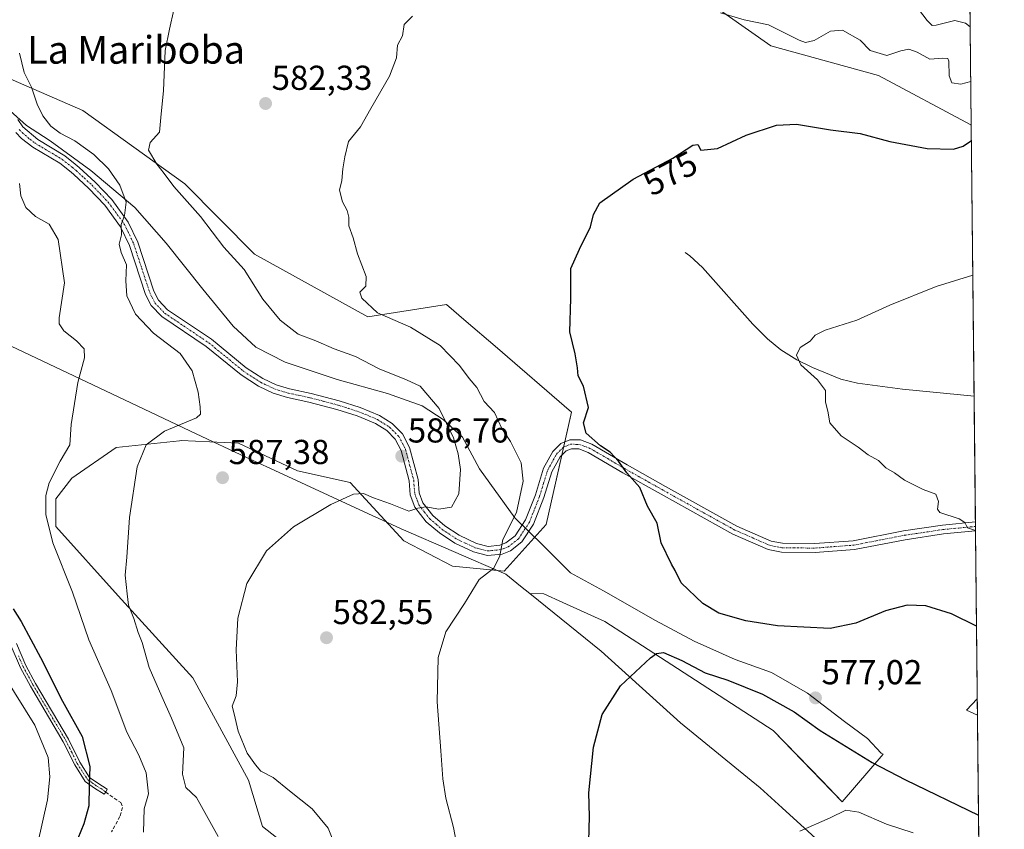
# Model space of a CAD drawing. Units: metres. Extents: x 569916 to 573378, y 4728786 to 4731134.
# Drawn here: x 573077 to 573362, y 4729519 to 4729753 of the extents above; entities that cross this region are included whole.
import ezdxf
from ezdxf.enums import TextEntityAlignment as Align

# ---------------------------------------------------------------- set-up
doc = ezdxf.new("R2010")
doc.units = ezdxf.units.M
doc.header["$MEASUREMENT"] = 0
doc.linetypes.add('TRAZO_Y_PUNTO', pattern=[1, 0.5, -0.25, 0, -0.25])
doc.linetypes.add('TRAZOSX2', pattern=[1.5, 1, -0.5])
for name, color, linetype, lineweight in [('Camino', 19, 'Continuous', 0), ('Camino Cxs', 19, 'Continuous', 0), ('Camino eje', 39, 'TRAZO_Y_PUNTO', 13), ('Carátula', 7, 'Continuous', 5), ('Comarca CxS', 133, 'Continuous', 0), ('Comunidad Autónoma CxS', 142, 'Continuous', 0), ('Corriente natural lineal', 142, 'Continuous', 13), ('Cultivos herbáceos CxS', 92, 'Continuous', 0), ('Curva de nivel maestra', 36, 'Continuous', 30), ('Curva de nivel normal', 36, 'Continuous', 0), ('Entidad de ámbito territorial', 19, 'Continuous', 0), ('Entidad de ámbito territorial CxS', 92, 'Continuous', 0), ('Espacio natural protegido', 2, 'Continuous', 13), ('Espacio natural protegido CxS', 2, 'Continuous', 0), ('Matorral', 135, 'Continuous', 0), ('Matorral CxS', 135, 'Continuous', 0), ('Municipio CxS', 142, 'Continuous', 0), ('Provincia CxS', 1, 'Continuous', 0), ('Punto de cota en terreno', 7, 'Continuous', 0), ('Rótulo de curva de nivel directora', 19, 'Continuous', 0), ('Rótulo de punto de cota en terreno', 19, 'Continuous', 0), ('Senda', 19, 'TRAZOSX2', 0), ('Texto cartográfico', 19, 'Continuous', 0)]:
    doc.layers.add(name, color=color, linetype=linetype, lineweight=lineweight)
doc.styles.add('Arial', font='txt', dxfattribs={"height": 0.2})

# ---------------------------------------------------------------- blocks, each defined once
blk = doc.blocks.new('*U150')
at = {"layer": 'Cultivos herbáceos CxS', "color": 92, "linetype": 'Continuous', "lineweight": 0}
for points in [[(573203.48, 4729475.3, 581.79), (573147.32, 4729519.34, 586.74), (573143.28, 4729532.78, 586.01), (573127.15, 4729562.35, 586.45), (573105.57, 4729586.09, 590.72), (573087.51, 4729606.14, 594.1), (573087.51, 4729614.21, 593.55), (573092.18, 4729620.14, 592.98), (573104.99, 4729629.01, 591.4), (573123.34, 4729630.97, 588.72), (573123.82, 4729631.02, 588.65), (573140.43, 4729630.28, 587.81), (573157.44, 4729622.28, 586.16), (573172.73, 4729618.85, 585.42), (573188.2, 4729602.04, 582.85), (573202.33, 4729594.64, 580.89), (573217.24, 4729593.26, 579.52), (573229.35, 4729606.7, 577.78), (573236.73, 4729639.21, 575.18), (573214.6, 4729658.32, 576.56), (573206.2, 4729665.52, 577.24), (573200.52, 4729670.39, 577.73), (573177.77, 4729666.78, 580.59), (573145.05, 4729684.95, 582.95), (573124.85, 4729705.31, 584), (573095.38, 4729726.52, 586.97), (573066.27, 4729739.18, 592.77)], [(573080.84, 4729937.93, 611.64), (573088.26, 4729919.69, 608.14), (573112.01, 4729893.68, 606.06), (573134.14, 4729867.53, 598.98), (573158.28, 4729847.41, 594.71), (573208.57, 4729807.18, 586.78), (573233.71, 4729791.08, 584.14), (573274.95, 4729758.9, 580.5), (573294.37, 4729745.25, 578.27), (573325.48, 4729736.68, 577.74), (573352.22, 4729722.39, 576.1), (573352.34, 4729722.27, 576.09), (573352.34, 4729722.27, 576.09), (573356.46, 4729334.66, 553.01)]]:
    blk.add_polyline3d(points, dxfattribs=at)
blk = doc.blocks.new('*U156')
at = {"layer": 'Espacio natural protegido CxS', "color": 2, "linetype": 'Continuous', "lineweight": 0}
blk.add_polyline3d([(573068.61, 4729731.43, 593), (573079.02, 4729722.16, 591.63), (573083.97, 4729718.99, 590.94), (573085.87, 4729717.76, 590.74), (573097.66, 4729709.17, 590.89), (573110.4, 4729698.44, 589.1), (573119.44, 4729688.12, 588.57), (573130.09, 4729674.8, 587.87), (573138.89, 4729664.09, 587.36), (573145.4, 4729658.03, 587.27), (573153.9, 4729653.67, 587.05), (573168.9, 4729648.73, 586.5), (573183.5, 4729644.66, 585.79), (573193.51, 4729641.11, 585.37), (573199.59, 4729637.08, 585.07), (573205.19, 4729632.01, 584.27), (573210.13, 4729622.85, 583.79), (573220.29, 4729608.62, 580.27), (573228.44, 4729600.77, 578.17), (573236.47, 4729592.77, 578.21), (573246.01, 4729587.55, 577.55), (573260.98, 4729578.92, 575.89), (573272.19, 4729572.98, 575.79), (573284.03, 4729567.7, 575.8), (573294.55, 4729563.91, 576.02), (573305, 4729557.95, 576.82), (573315.64, 4729549.71, 577.33), (573322.38, 4729544.8, 577.17), (573326.3, 4729540.58, 576.66), (573326.84, 4729540.27, 576.67), (573314.98, 4729526.54, 570.38), (573309.1, 4729532.62, 571.16), (573295.02, 4729547.1, 572.49), (573258.91, 4729570.59, 575.14), (573246.37, 4729578.66, 576.33), (573234.25, 4729584.12, 577.28), (573228.75, 4729586.71, 577.68), (573224.66, 4729586.73, 578), (573221.99, 4729588.89, 578.39), (573217.71, 4729592.34, 579.31), (573187.46, 4729605.51, 583.58), (573180.8, 4729608.57, 583.88), (573179.26, 4729609.28, 584.1), (573153.38, 4729621.18, 586.16), (573142.53, 4729626.26, 587.04), (573128.11, 4729633, 588.21), (573105.58, 4729643.7, 593.5), (573072.82, 4729659.25, 599.01)], dxfattribs=at)
blk = doc.blocks.new('*U159')
at = {"layer": 'Espacio natural protegido CxS', "color": 2, "linetype": 'Continuous', "lineweight": 0}
blk.add_polyline3d([(573068.61, 4729731.4262, 592.9959), (573079.0209, 4729722.1621, 591.6346), (573083.9658, 4729718.988, 590.9422), (573085.8728, 4729717.764, 590.7356), (573097.6647, 4729709.1718, 590.8866), (573110.4025, 4729698.4427, 589.1023), (573119.4433, 4729688.1245, 588.5723), (573130.0891, 4729674.7954, 587.8715), (573138.8859, 4729664.0893, 587.3557), (573145.4008, 4729658.0282, 587.2699), (573153.9038, 4729653.6741, 587.049), (573168.9047, 4729648.7299, 586.4978), (573183.5007, 4729644.6637, 585.7878), (573193.5086, 4729641.1126, 585.3745), (573199.5886, 4729637.0765, 585.0667), (573205.1865, 4729632.0094, 584.275), (573210.1293, 4729622.8544, 583.7918), (573220.2901, 4729608.6222, 580.2659), (573228.445, 4729600.7701, 578.1684), (573236.4678, 4729592.769, 578.211), (573246.0098, 4729587.5519, 577.5522), (573260.9806, 4729578.9167, 575.8892), (573272.1945, 4729572.9806, 575.7941), (573284.0265, 4729567.6974, 575.8045), (573294.5484, 4729563.9053, 576.0233), (573305.0003, 4729557.9491, 576.8174), (573315.6392, 4729549.709, 577.3271), (573322.3781, 4729544.7989, 577.1694), (573326.3021, 4729540.5779, 576.6583), (573326.837, 4729540.2689, 576.6687), (573314.9768, 4729526.54, 570.3794), (573309.0969, 4729532.6171, 571.1597), (573295.0171, 4729547.0983, 572.4891), (573258.9115, 4729570.5937, 575.135), (573246.3706, 4729578.6569, 576.3307), (573234.2457, 4729584.1221, 577.2799), (573228.7457, 4729586.7121, 577.677), (573224.6599, 4729586.7331, 577.9967), (573221.9859, 4729588.8901, 578.3931), (573217.7079, 4729592.3411, 579.3142), (573187.464, 4729605.5088, 583.5822), (573180.8026, 4729608.5721, 583.8776), (573179.2601, 4729609.2809, 584.1046), (573153.3831, 4729621.18, 586.159), (573142.5262, 4729626.2571, 587.0435), (573128.1082, 4729632.9992, 588.2093), (573105.5808, 4729643.7018, 593.4994), (573072.8249, 4729659.2481, 599.013)], dxfattribs=at)
blk = doc.blocks.new('*U169')
at = {"layer": 'Curva de nivel normal', "color": 36, "linetype": 'Continuous', "lineweight": 0}
blk.add_polyline3d([(573112.91, 4729517.76, 595), (573113.11, 4729524.42, 595), (573114.36, 4729528.84, 595), (573113.66, 4729534.87, 595), (573111.58, 4729539.97, 595), (573108.05, 4729546.66, 595), (573103.58, 4729558.68, 595), (573097.13, 4729573.35, 595), (573092.38, 4729587.19, 595), (573086.69, 4729601.47, 595), (573084.68, 4729609.66, 595), (573084.62, 4729615.09, 595), (573085.63, 4729618.76, 595), (573088.78, 4729625.09, 595), (573091.56, 4729629.76, 595), (573092, 4729635.7, 595), (573093.92, 4729647.86, 595), (573095.87, 4729654.98, 595), (573095.71, 4729657.56, 595), (573093.56, 4729659.9, 595), (573089.88, 4729662.75, 595), (573088.53, 4729664.81, 595), (573088.54, 4729666.55, 595), (573090.01, 4729676.62, 595), (573088.2, 4729689.22, 595), (573085.61, 4729693.59, 595), (573081.68, 4729695.82, 595), (573078.91, 4729698.42, 595), (573077.41, 4729701.85, 595), (573077.08, 4729705.44, 595)], dxfattribs=at)
blk = doc.blocks.new('*U170')
at = {"layer": 'Curva de nivel normal', "color": 36, "linetype": 'Continuous', "lineweight": 0}
for points in [[(573354.1, 4729556.26, 580), (573350.96, 4729553, 580), (573354.15, 4729551.6, 580)], [(573354.15, 4729551.6, 580)]]:
    blk.add_polyline3d(points, dxfattribs=at)
blk = doc.blocks.new('*U176')
at = {"layer": 'Curva de nivel normal', "color": 36, "linetype": 'Continuous', "lineweight": 0}
for points in [[(573352.8, 4729678.9, 570), (573342.19, 4729675.63, 570), (573328.79, 4729670.2, 570), (573319.29, 4729665.81, 570), (573310.11, 4729662.97, 570), (573307.24, 4729661.56, 570), (573305.78, 4729659.81, 570), (573302.84, 4729657.96, 570), (573301.79, 4729655.76, 570), (573303.03, 4729652.94, 570), (573307.88, 4729648.63, 570), (573310.19, 4729645.49, 570), (573310.19, 4729642.09, 570), (573310.84, 4729639.5, 570), (573311.4, 4729636.18, 570), (573314.7, 4729632.43, 570), (573319.62, 4729629.08, 570), (573322.56, 4729626.92, 570), (573325.56, 4729625.21, 570), (573327.68, 4729623.14, 570), (573330.18, 4729621.65, 570), (573333.04, 4729619.52, 570), (573338.47, 4729616.89, 570), (573342.12, 4729615.54, 570), (573342.89, 4729613.43, 570), (573342.59, 4729611.2, 570), (573343.25, 4729610.17, 570), (573348.9, 4729608.39, 570), (573350.47, 4729607.34, 570), (573351.3, 4729605.76, 570), (573353.59, 4729605.01, 570)], [(573335.58, 4729517.52, 570), (573327.86, 4729520, 570), (573319.86, 4729523.46, 570), (573316.1, 4729524.09, 570), (573311.57, 4729521.88, 570), (573302.79, 4729517.99, 570)]]:
    blk.add_polyline3d(points, dxfattribs=at)
blk = doc.blocks.new('*U187')
at = {"layer": 'Curva de nivel normal', "color": 36, "linetype": 'Continuous', "lineweight": 0}
blk.add_polyline3d([(573082.26, 4729514.17, 605), (573085.18, 4729527.1, 605), (573085.81, 4729533.76, 605), (573085.31, 4729539.35, 605), (573081.48, 4729548.71, 605), (573072.87, 4729562.44, 605)], dxfattribs=at)
blk = doc.blocks.new('*U216')
at = {"layer": 'Curva de nivel maestra', "color": 36, "linetype": 'Continuous', "lineweight": 30}
for points in [[(573353.88, 4729577.34, 575), (573346.68, 4729580.85, 575), (573339.19, 4729583.24, 575), (573333.83, 4729583.37, 575), (573327.59, 4729581.75, 575), (573318.96, 4729578.18, 575), (573311.56, 4729576.64, 575), (573296.31, 4729577.45, 575), (573287.1, 4729578.9, 575), (573279.32, 4729581.12, 575), (573274.72, 4729583.85, 575), (573268.45, 4729589.82, 575), (573266.71, 4729593.44, 575), (573265.62, 4729595.27, 575), (573262.63, 4729601.43, 575), (573261.45, 4729607.1, 575), (573258.67, 4729612.01, 575), (573256.47, 4729617.4, 575), (573252.68, 4729621.69, 575), (573250.3, 4729625.1, 575), (573247.87, 4729627.67, 575), (573245.06, 4729629.53, 575), (573240.97, 4729633.21, 575), (573240.23, 4729636.11, 575), (573241.63, 4729640.57, 575), (573240.16, 4729646.79, 575), (573238.61, 4729649.73, 575), (573238.46, 4729652.08, 575), (573237.74, 4729656.09, 575), (573236.26, 4729662.52, 575), (573236.48, 4729672.13, 575), (573236.5, 4729680.85, 575), (573238.98, 4729686.44, 575), (573242.24, 4729692.85, 575), (573243.04, 4729696.44, 575), (573244.93, 4729699.78, 575), (573254.56, 4729706.64, 575), (573266.06, 4729712.77, 575), (573271.77, 4729716.52, 575), (573273.28, 4729716.66, 575), (573274.12, 4729715.08, 575), (573278.9, 4729715.52, 575), (573287.28, 4729719.41, 575), (573296.05, 4729722.29, 575), (573301.78, 4729722.6, 575), (573311.62, 4729720.95, 575), (573320.25, 4729719.83, 575), (573328.8, 4729717.58, 575), (573339.58, 4729715.54, 575), (573347.22, 4729715.38, 575), (573350.04, 4729716.2, 575), (573352.39, 4729717.8, 575)], [(573241.6, 4729511.43, 575), (573241.95, 4729522.27, 575), (573241.76, 4729529.13, 575), (573243.03, 4729542.27, 575), (573245.61, 4729551.76, 575), (573250.91, 4729560.09, 575), (573259.59, 4729568.15, 575), (573261.26, 4729569.38, 575), (573263.36, 4729569.66, 575), (573268.61, 4729567.4, 575), (573275.36, 4729563.83, 575), (573281.9, 4729561.69, 575), (573291.94, 4729557.69, 575), (573301.12, 4729552.58, 575), (573308.63, 4729547.1, 575), (573323.73, 4729537.87, 575), (573333.33, 4729532.82, 575), (573354.46, 4729522.67, 575)]]:
    blk.add_polyline3d(points, dxfattribs=at)
blk = doc.blocks.new('*U225')
at = {"layer": 'Curva de nivel maestra', "color": 36, "linetype": 'Continuous', "lineweight": 30}
blk.add_polyline3d([(573075.2, 4729582.32, 600), (573077.56, 4729578.71, 600), (573083.12, 4729568.26, 600), (573089.48, 4729555.63, 600), (573095.15, 4729545.38, 600), (573097.34, 4729536.7, 600), (573097.21, 4729531.26, 600), (573097.06, 4729525.31, 600), (573095.69, 4729520.16, 600), (573092.22, 4729511.65, 600)], dxfattribs=at)
blk = doc.blocks.new('5PATER')
at = {"layer": 'Carátula', "linetype": 'Continuous', "lineweight": 5}
h = blk.add_hatch(color=250, dxfattribs=at)
edge = h.paths.add_edge_path()
edge.add_ellipse((0, 0.01), major_axis=(-1.33, -1.34), ratio=0.999422, start_angle=0, end_angle=360)

msp = doc.modelspace()

# ---------------------------------------------------------------- linework, layer by layer
at = {"layer": 'Camino', "color": 19, "linetype": 'Continuous', "lineweight": 0}
for points in [[(573076.56, 4729723.96, 591.94), (573077.98, 4729721.79, 591.82), (573082.33, 4729718.09, 591.46), (573090.15, 4729713.43, 591.44), (573093.18, 4729711.02, 591.26), (573094.33, 4729710.04, 591.2), (573098.96, 4729705.81, 590.9), (573103.71, 4729700.81, 590.4), (573108.51, 4729694.24, 589.72), (573111.28, 4729688.41, 589.48), (573115.92, 4729674.28, 588.96), (573117.24, 4729671.62, 588.93), (573119.85, 4729668.87, 588.9), (573132.55, 4729660.34, 588.17), (573142.64, 4729652.09, 587.61), (573147.42, 4729649.01, 587.38), (573151.31, 4729647.15, 587.27), (573155.17, 4729645.98, 587.08), (573161.38, 4729644.68, 586.73), (573169.55, 4729642.52, 586.27), (573175.62, 4729640.57, 586.1), (573181.17, 4729638.27, 585.93), (573184.88, 4729635.92, 585.99), (573187.81, 4729632.99, 586.06), (573189.88, 4729629.04, 586.32), (573192.35, 4729619.76, 586.26), (573192.63, 4729615.86, 585.74), (573193.71, 4729613.04, 585.29), (573196.6, 4729609.34, 584.22), (573200.07, 4729606.34, 583.47), (573204.19, 4729603.63, 582.27), (573209.23, 4729601.25, 581.32)], [(573353.59, 4729604.87, 570.34), (573344.31, 4729603.99, 570.77), (573333.22, 4729602.33, 571.42), (573318.55, 4729599.49, 572.03), (573307.18, 4729598.62, 572.39), (573297.44, 4729598.71, 573.2), (573293.64, 4729599.49, 573.52), (573283.38, 4729603.97, 573.81), (573262.67, 4729615.48, 574.58), (573251.57, 4729621.73, 575.07), (573241.5, 4729627.6, 575.49), (573238.81, 4729628.61, 575.51), (573236.68, 4729628.67, 575.61), (573235.13, 4729628.02, 575.83), (573233.39, 4729626.29, 576.23), (573231.02, 4729621.98, 577.03), (573228.7, 4729614.51, 578.11), (573225.73, 4729606.85, 578.49), (573222.31, 4729601.68, 579.25), (573219.02, 4729599.13, 579.66), (573216.63, 4729598.2, 579.81), (573212.41, 4729597.77, 580.45), (573208.35, 4729598.8, 581.18), (573202.92, 4729601.38, 582.01), (573198.51, 4729604.28, 583.19), (573194.71, 4729607.54, 584.11), (573191.44, 4729611.76, 585.14), (573190.08, 4729615.29, 585.53), (573189.79, 4729619.33, 586.17), (573187.45, 4729628.1, 586.44), (573185.7, 4729631.45, 586.22), (573183.26, 4729633.89, 586.13), (573179.97, 4729635.97, 586.12), (573174.73, 4729638.14, 586.19), (573168.83, 4729640.04, 586.44), (573160.78, 4729642.16, 586.8), (573154.53, 4729643.47, 587.15), (573150.37, 4729644.74, 587.43), (573146.16, 4729646.75, 587.58), (573141.12, 4729650, 587.78), (573131.01, 4729658.27, 588.32), (573118.18, 4729666.89, 589.09), (573115.1, 4729670.12, 589.11), (573113.53, 4729673.3, 589.1), (573108.87, 4729687.45, 589.69), (573106.28, 4729692.91, 589.94), (573101.72, 4729699.15, 590.59), (573097.14, 4729703.96, 591.14), (573092.62, 4729708.1, 591.51), (573091.54, 4729709.02, 591.54), (573088.67, 4729711.3, 591.86), (573080.87, 4729715.94, 592.13), (573077.63, 4729718.44, 592.11), (573075.95, 4729720.17, 592.26)], [(573209.23, 4729601.25, 581.32), (573212.61, 4729600.38, 580.68), (573216.02, 4729600.73, 580.05), (573217.73, 4729601.4, 579.86), (573220.39, 4729603.46, 579.54), (573223.42, 4729608.05, 579.2), (573226.26, 4729615.36, 578.31), (573228.62, 4729623, 577.31), (573231.3, 4729627.87, 576.19), (573233.67, 4729630.21, 575.79), (573236.19, 4729631.26, 575.56), (573239.32, 4729631.19, 575.26), (573242.62, 4729629.94, 575.11), (573252.85, 4729623.97, 574.65), (573263.93, 4729617.73, 574.28), (573284.52, 4729606.29, 573.4), (573294.43, 4729601.96, 572.98), (573297.71, 4729601.29, 572.63), (573307.09, 4729601.2, 571.98), (573318.2, 4729602.05, 571.68), (573332.78, 4729604.88, 570.87), (573343.99, 4729606.56, 570.42), (573353.56, 4729607.46, 569.69)], [(573353.56, 4729607.46, 569.69), (573353.59, 4729604.87, 570.34)], [(573076.17, 4729572.33, 600.98), (573078.83, 4729565.98, 601.35), (573081.66, 4729560.77, 601.43), (573091.19, 4729544.65, 601.18), (573094.48, 4729538, 601.02), (573097.31, 4729533.56, 600.05), (573099.71, 4729531.87, 599.25), (573102.43, 4729530.17, 598.27), (573101.98, 4729529.32, 598.38), (573101.53, 4729528.74, 598.48), (573098.78, 4729530.47, 599.56), (573096.07, 4729532.37, 600.48), (573093.01, 4729537.17, 601.44), (573089.71, 4729543.85, 601.9), (573080.2, 4729559.94, 602.09), (573077.32, 4729565.25, 601.82), (573074.67, 4729571.56, 601.56)]]:
    msp.add_polyline3d(points, dxfattribs=at)
at = {"layer": 'Camino Cxs', "color": 19, "linetype": 'Continuous', "lineweight": 0}
for points in [[(573076.56, 4729723.96, 591.94), (573077.98, 4729721.79, 591.82), (573082.33, 4729718.09, 591.46), (573090.15, 4729713.43, 591.44), (573093.18, 4729711.02, 591.26), (573094.33, 4729710.04, 591.2), (573098.96, 4729705.81, 590.9), (573103.71, 4729700.81, 590.4), (573108.51, 4729694.24, 589.72), (573111.28, 4729688.41, 589.48), (573115.92, 4729674.28, 588.96), (573117.24, 4729671.62, 588.93), (573119.85, 4729668.87, 588.9), (573132.55, 4729660.34, 588.17), (573142.64, 4729652.09, 587.61), (573147.42, 4729649.01, 587.38), (573151.31, 4729647.15, 587.27), (573155.17, 4729645.98, 587.08), (573161.38, 4729644.68, 586.73), (573169.55, 4729642.52, 586.27), (573175.62, 4729640.57, 586.1), (573181.17, 4729638.27, 585.93), (573184.88, 4729635.92, 585.99), (573187.81, 4729632.99, 586.06), (573189.88, 4729629.04, 586.32), (573192.35, 4729619.76, 586.26), (573192.63, 4729615.86, 585.74), (573193.71, 4729613.04, 585.29), (573196.6, 4729609.34, 584.22), (573200.07, 4729606.34, 583.47), (573204.19, 4729603.63, 582.27), (573209.23, 4729601.25, 581.32), (573209.23, 4729601.25, 581.32), (573212.61, 4729600.38, 580.68), (573216.02, 4729600.73, 580.05), (573217.73, 4729601.4, 579.86), (573220.39, 4729603.46, 579.54), (573223.42, 4729608.05, 579.2), (573226.26, 4729615.36, 578.31), (573228.62, 4729623, 577.31), (573231.3, 4729627.87, 576.19), (573233.67, 4729630.21, 575.79), (573236.19, 4729631.26, 575.56), (573239.32, 4729631.19, 575.26), (573242.62, 4729629.94, 575.11), (573252.85, 4729623.97, 574.65), (573263.93, 4729617.73, 574.28), (573284.52, 4729606.29, 573.4), (573294.43, 4729601.96, 572.98), (573297.71, 4729601.29, 572.63), (573307.09, 4729601.2, 571.98), (573318.2, 4729602.05, 571.68), (573332.78, 4729604.88, 570.87), (573343.99, 4729606.56, 570.42), (573353.56, 4729607.46, 569.69), (573353.59, 4729604.87, 570.34), (573344.31, 4729603.99, 570.77), (573333.22, 4729602.33, 571.42), (573318.55, 4729599.49, 572.03), (573307.18, 4729598.62, 572.39), (573297.44, 4729598.71, 573.2), (573293.64, 4729599.49, 573.52), (573283.38, 4729603.97, 573.81), (573262.67, 4729615.48, 574.58), (573251.57, 4729621.73, 575.07), (573241.5, 4729627.6, 575.49), (573238.81, 4729628.61, 575.51), (573236.68, 4729628.67, 575.61), (573235.13, 4729628.02, 575.83), (573233.39, 4729626.29, 576.23), (573231.02, 4729621.98, 577.03), (573228.7, 4729614.51, 578.11), (573225.73, 4729606.85, 578.49), (573222.31, 4729601.68, 579.25), (573219.02, 4729599.13, 579.66), (573216.63, 4729598.2, 579.81), (573212.41, 4729597.77, 580.45), (573208.35, 4729598.8, 581.18), (573202.92, 4729601.38, 582.01), (573198.51, 4729604.28, 583.19), (573194.71, 4729607.54, 584.11), (573191.44, 4729611.76, 585.14), (573190.08, 4729615.29, 585.53), (573189.79, 4729619.33, 586.17), (573187.45, 4729628.1, 586.44), (573185.7, 4729631.45, 586.22), (573183.26, 4729633.89, 586.13), (573179.97, 4729635.97, 586.12), (573174.73, 4729638.14, 586.19), (573168.83, 4729640.04, 586.44), (573160.78, 4729642.16, 586.8), (573154.53, 4729643.47, 587.15), (573150.37, 4729644.74, 587.43), (573146.16, 4729646.75, 587.58), (573141.12, 4729650, 587.78), (573131.01, 4729658.27, 588.32), (573118.18, 4729666.89, 589.09), (573115.1, 4729670.12, 589.11), (573113.53, 4729673.3, 589.1), (573108.87, 4729687.45, 589.69), (573106.28, 4729692.91, 589.94), (573101.72, 4729699.15, 590.59), (573097.14, 4729703.96, 591.14), (573092.62, 4729708.1, 591.51), (573091.54, 4729709.02, 591.54), (573088.67, 4729711.3, 591.86), (573080.87, 4729715.94, 592.13), (573077.63, 4729718.44, 592.11), (573075.95, 4729720.17, 592.26)], [(573076.17, 4729572.33, 600.98), (573078.83, 4729565.98, 601.35), (573081.66, 4729560.77, 601.43), (573091.19, 4729544.65, 601.18), (573094.48, 4729538, 601.02), (573097.31, 4729533.56, 600.05), (573099.71, 4729531.87, 599.25), (573102.43, 4729530.17, 598.27), (573101.98, 4729529.32, 598.38), (573101.53, 4729528.74, 598.48), (573098.78, 4729530.47, 599.56), (573096.07, 4729532.37, 600.48), (573093.01, 4729537.17, 601.44), (573089.71, 4729543.85, 601.9), (573080.2, 4729559.94, 602.09), (573077.32, 4729565.25, 601.82), (573074.67, 4729571.56, 601.56)]]:
    msp.add_polyline3d(points, dxfattribs=at)
at = {"layer": 'Camino eje', "color": 39, "linetype": 'TRAZO_Y_PUNTO', "lineweight": 13}
for points in [[(573076.97, 4729720.98, 592.03), (573077.81, 4729720.12, 591.96), (573079.98, 4729718.27, 591.83), (573081.6, 4729717.02, 591.81), (573085.5, 4729714.7, 591.45), (573089.41, 4729712.37, 591.61), (573092.36, 4729710.02, 591.41), (573093.48, 4729709.07, 591.36), (573095.74, 4729707, 591.27), (573098.05, 4729704.89, 591.03), (573100.34, 4729702.48, 590.84), (573102.72, 4729699.98, 590.5), (573107.4, 4729693.58, 589.84), (573110.08, 4729687.93, 589.58), (573112.4, 4729680.87, 589.33), (573114.73, 4729673.79, 589.02), (573115.39, 4729672.46, 589), (573116.17, 4729670.87, 589), (573117.71, 4729669.26, 588.98), (573119.02, 4729667.88, 588.98), (573131.78, 4729659.31, 588.2), (573141.88, 4729651.05, 587.68), (573146.79, 4729647.88, 587.45), (573150.84, 4729645.95, 587.34), (573152.92, 4729645.31, 587.23), (573154.85, 4729644.73, 587.11), (573161.08, 4729643.42, 586.68), (573165.11, 4729642.36, 586.5), (573169.19, 4729641.28, 586.35), (573172.14, 4729640.33, 586.25), (573175.18, 4729639.36, 586.13), (573180.57, 4729637.12, 586.02), (573184.07, 4729634.91, 586.05), (573186.76, 4729632.22, 586.13), (573187.79, 4729630.25, 586.27), (573188.67, 4729628.57, 586.38), (573189.9, 4729623.93, 586.62), (573191.07, 4729619.55, 586.18), (573191.36, 4729615.58, 585.6), (573192.04, 4729613.81, 585.34), (573192.58, 4729612.4, 585.18), (573194.21, 4729610.29, 584.75), (573195.66, 4729608.44, 584.11), (573197.56, 4729606.81, 583.7), (573199.29, 4729605.31, 583.3), (573203.56, 4729602.51, 582.14), (573206.08, 4729601.32, 581.74), (573208.79, 4729600.03, 581.24), (573210.48, 4729599.59, 580.94), (573212.51, 4729599.08, 580.55), (573216.33, 4729599.47, 579.91), (573217.18, 4729599.8, 579.84), (573218.38, 4729600.27, 579.75), (573221.35, 4729602.57, 579.42), (573223.06, 4729605.16, 579.06), (573224.58, 4729607.45, 578.84), (573226.06, 4729611.28, 578.54), (573227.48, 4729614.94, 578.17), (573228.64, 4729618.67, 577.7), (573229.82, 4729622.49, 577.16), (573232.35, 4729627.08, 576.19), (573233.22, 4729627.95, 575.99), (573234.4, 4729629.12, 575.78), (573235.18, 4729629.44, 575.71), (573236.44, 4729629.97, 575.59), (573238, 4729629.93, 575.47), (573239.07, 4729629.9, 575.39), (573240.72, 4729629.28, 575.34), (573242.06, 4729628.77, 575.3), (573247.18, 4729625.79, 575.07), (573252.21, 4729622.85, 574.88), (573263.3, 4729616.61, 574.44), (573283.95, 4729605.13, 573.63), (573294.04, 4729600.73, 573.26), (573297.58, 4729600, 572.91), (573307.14, 4729599.91, 572.19), (573318.38, 4729600.77, 571.86), (573325.71, 4729602.19, 571.74), (573333, 4729603.61, 571.02), (573344.15, 4729605.28, 570.6), (573348.79, 4729605.72, 570.33), (573353.57, 4729606.17, 570.02)], [(573076.75, 4729568.77, 601.37), (573078.08, 4729565.62, 601.58), (573080.93, 4729560.36, 601.74), (573090.45, 4729544.25, 601.53), (573092.1, 4729540.93, 601.4), (573093.75, 4729537.59, 601.23), (573096.69, 4729532.97, 600.26), (573098.05, 4729532.02, 599.82), (573099.25, 4729531.17, 599.4), (573100.62, 4729530.31, 598.89), (573101.98, 4729529.32, 598.38)]]:
    msp.add_polyline3d(points, dxfattribs=at)
at = {"layer": 'Comarca CxS', "color": 133, "linetype": 'Continuous', "lineweight": 0}
msp.add_polyline3d([(573361.91, 4728820.93, 547.82), (569949.67, 4728785.58, 880.78), (569926.25, 4731098.94, 1014.64), (573337.35, 4731134.3, 763.66), (573361.91, 4728820.93, 547.82)], close=True, dxfattribs=at)
msp.add_polyline3d([(573361.91, 4728820.93, 547.82), (569949.67, 4728785.58, 880.78), (569926.25, 4731098.94, 1014.64), (573337.35, 4731134.3, 763.66), (573361.91, 4728820.93, 547.82)], close=True, dxfattribs=at)
at = {"layer": 'Comunidad Autónoma CxS', "color": 142, "linetype": 'Continuous', "lineweight": 0}
msp.add_polyline3d([(570007.46, 4728786.18, 900.4), (569949.67, 4728785.58, 880.78), (569949.6, 4728792.93, 881.07), (569926.25, 4731098.94, 1014.64), (573337.35, 4731134.3, 763.66), (573361.91, 4728820.93, 547.82), (571980.55, 4728806.62, 674.62), (571188.17, 4728798.41, 911.99), (571005.93, 4728796.52, 973.31), (570909.32, 4728795.52, 959.65), (570007.46, 4728786.18, 900.4)], close=True, dxfattribs=at)
msp.add_polyline3d([(570007.46, 4728786.18, 900.4), (569949.67, 4728785.58, 880.78), (569949.6, 4728792.93, 881.07), (569926.25, 4731098.94, 1014.64), (573337.35, 4731134.3, 763.66), (573361.91, 4728820.93, 547.82), (571980.55, 4728806.62, 674.62), (571188.17, 4728798.41, 911.99), (571005.93, 4728796.52, 973.31), (570909.32, 4728795.52, 959.65), (570007.46, 4728786.18, 900.4)], close=True, dxfattribs=at)
at = {"layer": 'Corriente natural lineal', "color": 142, "linetype": 'Continuous', "lineweight": 13}
msp.add_polyline3d([(573269.61, 4729685.42, 573.16), (573270.91, 4729684.49, 572.97), (573274.56, 4729681.13, 572.69), (573289.18, 4729664.73, 571.31), (573293.44, 4729660.48, 570.99), (573297.23, 4729657.25, 570.78), (573301.91, 4729654.37, 569.86), (573306.38, 4729652.14, 569.58), (573314.6, 4729648.81, 568.65), (573319.45, 4729647.64, 568.31), (573332.47, 4729645.94, 567.86), (573353.17, 4729643.83, 566.3), (573353.17, 4729643.83, 566.3)], dxfattribs=at)
at = {"layer": 'Cultivos herbáceos CxS', "color": 92, "linetype": 'Continuous', "lineweight": 0}
for points in [[(572971.55, 4730031.32, 624.49), (572970.88, 4730015.86, 621.62), (572977.06, 4729997.63, 617.99), (572990.45, 4729991.12, 618.8), (572994.34, 4729989.23, 618.82), (573022.5, 4729972.13, 615.64), (573055.69, 4729954.03, 612.55), (573080.84, 4729937.93, 611.64), (573088.26, 4729919.69, 608.14), (573112.01, 4729893.68, 606.06), (573134.14, 4729867.53, 598.98), (573158.28, 4729847.41, 594.71), (573208.57, 4729807.18, 586.78), (573233.71, 4729791.08, 584.14), (573274.95, 4729758.9, 580.5), (573294.37, 4729745.25, 578.27), (573325.48, 4729736.68, 577.74), (573352.22, 4729722.39, 576.1), (573352.34, 4729722.27, 576.09)], [(573203.48, 4729475.3, 581.79), (573147.32, 4729519.34, 586.74), (573143.28, 4729532.78, 586.01), (573127.15, 4729562.35, 586.45), (573105.57, 4729586.09, 590.72), (573087.51, 4729606.14, 594.1), (573087.51, 4729614.21, 593.55), (573092.18, 4729620.14, 592.98), (573104.99, 4729629.01, 591.4), (573123.34, 4729630.97, 588.72), (573123.82, 4729631.02, 588.65), (573140.43, 4729630.28, 587.81), (573157.44, 4729622.28, 586.16), (573172.72, 4729618.85, 585.42), (573188.2, 4729602.04, 582.85), (573202.33, 4729594.64, 580.89), (573217.24, 4729593.26, 579.52), (573229.35, 4729606.7, 577.78), (573233.91, 4729626.81, 576.11), (573234.44, 4729629.13, 575.78), (573234.79, 4729630.68, 575.69), (573236.73, 4729639.21, 575.18), (573214.6, 4729658.32, 576.56), (573206.2, 4729665.52, 577.24), (573200.52, 4729670.39, 577.73), (573177.77, 4729666.78, 580.59), (573145.05, 4729684.95, 582.95), (573124.85, 4729705.31, 584), (573095.38, 4729726.52, 586.97), (573066.27, 4729739.18, 592.77)], [(573352.34, 4729722.27, 576.09), (573353.17, 4729643.83, 566.3), (573353.56, 4729607.46, 569.69), (573353.57, 4729606.17, 570.02), (573353.59, 4729604.87, 570.34), (573355.83, 4729393.91, 558.12), (573355.85, 4729391.23, 557.91), (573355.88, 4729388.55, 557.7), (573356.46, 4729334.66, 553.01)]]:
    msp.add_polyline3d(points, dxfattribs=at)
at = {"layer": 'Curva de nivel normal', "color": 36, "linetype": 'Continuous', "lineweight": 0}
for points in [[(573352.04, 4729750.72, 585), (573350.67, 4729751.83, 585), (573347.6, 4729752.56, 585), (573342.18, 4729751.23, 585), (573341.09, 4729751.16, 585), (573339.62, 4729752.55, 585), (573336.14, 4729757.05, 585)], [(573121.65, 4729755.64, 585), (573120.38, 4729750.1, 585), (573119.19, 4729743.88, 585), (573118.73, 4729732.22, 585), (573117.99, 4729725.55, 585), (573117.56, 4729720.3, 585), (573114.88, 4729717.24, 585), (573114.38, 4729715.08, 585), (573116.74, 4729710.98, 585), (573118.84, 4729708.33, 585), (573121.65, 4729704.52, 585), (573129.43, 4729695.82, 585), (573136.19, 4729686.98, 585), (573142, 4729680.54, 585), (573147.46, 4729671.94, 585), (573152.43, 4729665.9, 585), (573157.68, 4729661.82, 585), (573162.73, 4729659.86, 585), (573168.07, 4729657.54, 585), (573174.24, 4729655.36, 585), (573181.06, 4729651.79, 585), (573188.98, 4729648.56, 585), (573192.96, 4729646.79, 585), (573198.46, 4729640.26, 585), (573202.58, 4729631.82, 585), (573203.97, 4729627.14, 585), (573204.57, 4729622.67, 585), (573204.13, 4729615.65, 585), (573201.96, 4729611.71, 585), (573198.29, 4729611.2, 585), (573194.62, 4729611.87, 585), (573192.29, 4729611.5, 585), (573189.62, 4729610.62, 585), (573184.4, 4729612.75, 585), (573179.45, 4729614.48, 585), (573176.54, 4729615.71, 585), (573173.66, 4729615.5, 585), (573167.11, 4729612.55, 585), (573156.27, 4729606.04, 585), (573148.51, 4729599.09, 585), (573142.78, 4729589.69, 585), (573140.16, 4729579.67, 585), (573139.69, 4729570.51, 585), (573140.1, 4729561.24, 585), (573139.69, 4729557.21, 585), (573138.55, 4729554.18, 585), (573139.09, 4729551.94, 585), (573140.28, 4729546.97, 585), (573142.94, 4729540.58, 585), (573145.31, 4729537.24, 585), (573146.88, 4729535.33, 585), (573150.46, 4729533.5, 585), (573155.1, 4729529.64, 585), (573161.66, 4729524.44, 585), (573166.31, 4729518.87, 585), (573169.67, 4729510.44, 585)], [(573190.76, 4729753.84, 580), (573188.34, 4729751.44, 580), (573187.8, 4729748.1, 580), (573186.42, 4729745.44, 580), (573186.05, 4729741.77, 580), (573184.07, 4729736.44, 580), (573178.63, 4729727.1, 580), (573175.7, 4729721.77, 580), (573172.24, 4729717.6, 580), (573171.16, 4729713.09, 580), (573170.6, 4729709.64, 580), (573170.3, 4729706.28, 580), (573169.59, 4729703.5, 580), (573170.46, 4729700.13, 580), (573171.84, 4729697.62, 580), (573172.32, 4729695.67, 580), (573172.32, 4729693.2, 580), (573173.53, 4729689.71, 580), (573174.81, 4729685.05, 580), (573177.28, 4729678.54, 580), (573177.18, 4729675.7, 580), (573175.53, 4729673.95, 580), (573176.04, 4729672.19, 580), (573180.62, 4729668, 580), (573190.18, 4729663.79, 580), (573198.74, 4729658.55, 580), (573204.29, 4729652.76, 580), (573207.14, 4729648.94, 580), (573209.34, 4729646.34, 580), (573211.45, 4729642.28, 580), (573214.48, 4729639.12, 580), (573216.57, 4729634.53, 580), (573219.09, 4729630.78, 580), (573222.2, 4729624.55, 580), (573222.72, 4729619.24, 580), (573220.76, 4729610.21, 580), (573216.89, 4729602.41, 580), (573215.94, 4729597.69, 580), (573214.26, 4729594.08, 580), (573210, 4729590.83, 580), (573205.73, 4729583.92, 580), (573200.41, 4729575.66, 580), (573198.19, 4729568.3, 580), (573197.84, 4729555.43, 580), (573198.96, 4729541.27, 580), (573199.46, 4729533.13, 580), (573200.37, 4729527.6, 580), (573202.54, 4729519.04, 580), (573205.82, 4729501.62, 580)], [(573352.21, 4729734.96, 580), (573349.35, 4729734.19, 580), (573346.71, 4729734.48, 580), (573345.98, 4729736.56, 580), (573345.91, 4729740.8, 580), (573345.56, 4729741.53, 580), (573344.08, 4729741.7, 580), (573340.34, 4729741.38, 580), (573336.7, 4729743.43, 580), (573334.31, 4729744.29, 580), (573331.96, 4729743.74, 580), (573327.94, 4729742.42, 580), (573323.06, 4729743.86, 580), (573320.26, 4729746.84, 580), (573315.12, 4729749.73, 580), (573311.62, 4729749.52, 580), (573306.93, 4729746.76, 580), (573304.42, 4729746.18, 580), (573302.61, 4729746.83, 580), (573293.69, 4729751.32, 580), (573286.69, 4729752.77, 580), (573279.85, 4729754.81, 580)], [(573077.07, 4729743.08, 590), (573078.43, 4729737.55, 590), (573080.54, 4729733.3, 590), (573082.16, 4729728.32, 590), (573083.8, 4729724.99, 590), (573086.14, 4729722.02, 590), (573088.78, 4729719.95, 590), (573093, 4729717.72, 590), (573098.54, 4729713.83, 590), (573102.76, 4729709.65, 590), (573106.07, 4729704.96, 590), (573107.92, 4729699.98, 590), (573107.38, 4729696.1, 590), (573106.44, 4729693.54, 590), (573106.56, 4729690.54, 590), (573105.89, 4729687.88, 590), (573106.43, 4729685.48, 590), (573107.98, 4729681.82, 590), (573107.75, 4729677.23, 590), (573108.08, 4729672.86, 590), (573110.62, 4729667.6, 590), (573115.78, 4729662.14, 590), (573123.5, 4729656.2, 590), (573126.97, 4729651.22, 590), (573128.71, 4729645.07, 590), (573129.34, 4729640.75, 590), (573129.41, 4729638.64, 590), (573128.2, 4729637.56, 590), (573118.98, 4729633.76, 590), (573113.68, 4729629.76, 590), (573111.06, 4729623.44, 590), (573108.81, 4729608.81, 590), (573108.13, 4729597.27, 590), (573107.64, 4729592.12, 590), (573108.19, 4729586.67, 590), (573108.58, 4729583.39, 590), (573110.08, 4729579.56, 590), (573111.36, 4729575.48, 590), (573112.54, 4729572.57, 590), (573114.56, 4729565.35, 590), (573118.22, 4729557, 590), (573120.96, 4729550.73, 590), (573124.62, 4729542.07, 590), (573124.17, 4729534.49, 590), (573125.18, 4729530.68, 590), (573128.28, 4729527.76, 590), (573134.48, 4729516.47, 590)]]:
    msp.add_polyline3d(points, dxfattribs=at)
at = {"layer": 'Entidad de ámbito territorial', "color": 19, "linetype": 'Continuous', "lineweight": 0}
for points in [[(572803.28, 4729871.65, 671.57), (572813.79, 4729859.35, 670.84), (572834.3, 4729828.81, 667.97), (572863.46, 4729784.75, 660.38), (572896.3, 4729753.31, 652.49), (572933.78, 4729727.89, 645.92), (572966.76, 4729708.39, 638.04), (573002.64, 4729690.45, 621.93), (573040.02, 4729674.82, 605.82), (573072.82, 4729659.25, 599.01), (573105.58, 4729643.7, 593.5), (573128.11, 4729633, 588.21), (573142.53, 4729626.26, 587.04), (573153.38, 4729621.18, 586.16), (573179.26, 4729609.28, 584.1), (573180.8, 4729608.57, 583.88), (573187.46, 4729605.51, 583.58), (573217.71, 4729592.34, 579.31), (573221.99, 4729588.89, 578.39), (573224.66, 4729586.73, 578)], [(573224.66, 4729586.73, 578), (573245.25, 4729570.13, 575.92), (573268.2, 4729549.39, 573.18), (573291.26, 4729530.56, 571.23), (573297.68, 4729524.71, 570.72), (573306.25, 4729516.92, 569.57), (573319.85, 4729504.54, 567.42), (573354.91, 4729480.2, 563.53)]]:
    msp.add_polyline3d(points, dxfattribs=at)
at = {"layer": 'Entidad de ámbito territorial CxS', "color": 92, "linetype": 'Continuous', "lineweight": 0}
for points in [[(573072.82, 4729659.25, 599.01), (573105.58, 4729643.7, 593.5), (573128.11, 4729633, 588.21), (573142.53, 4729626.26, 587.04), (573153.38, 4729621.18, 586.16), (573179.26, 4729609.28, 584.1), (573180.8, 4729608.57, 583.88), (573187.46, 4729605.51, 583.58), (573217.71, 4729592.34, 579.31), (573221.99, 4729588.89, 578.39), (573224.66, 4729586.73, 578), (573245.25, 4729570.13, 575.92), (573268.2, 4729549.39, 573.18), (573291.26, 4729530.56, 571.23), (573297.68, 4729524.71, 570.72), (573306.25, 4729516.92, 569.57)], [(573072.82, 4729659.25, 599.01), (573105.58, 4729643.7, 593.5), (573128.11, 4729633, 588.21), (573142.53, 4729626.26, 587.04), (573153.38, 4729621.18, 586.16), (573179.26, 4729609.28, 584.1), (573180.8, 4729608.57, 583.88), (573187.46, 4729605.51, 583.58), (573217.71, 4729592.34, 579.31), (573221.99, 4729588.89, 578.39), (573224.66, 4729586.73, 578), (573245.25, 4729570.12, 575.92), (573268.2, 4729549.39, 573.18), (573291.26, 4729530.56, 571.23), (573297.68, 4729524.71, 570.72), (573306.25, 4729516.91, 569.57)]]:
    msp.add_polyline3d(points, dxfattribs=at)
at = {"layer": 'Espacio natural protegido', "color": 2, "linetype": 'Continuous', "lineweight": 13}
for points in [[(572803.28, 4729871.65, 671.57), (572813.79, 4729859.35, 670.84), (572834.3, 4729828.81, 667.97), (572863.46, 4729784.75, 660.38), (572896.3, 4729753.31, 652.49), (572933.78, 4729727.89, 645.92), (572966.76, 4729708.39, 638.04), (573002.64, 4729690.45, 621.93), (573040.02, 4729674.82, 605.82), (573072.82, 4729659.25, 599.01), (573105.58, 4729643.7, 593.5), (573128.11, 4729633, 588.21), (573142.53, 4729626.26, 587.04), (573153.38, 4729621.18, 586.16), (573179.26, 4729609.28, 584.1), (573180.8, 4729608.57, 583.88), (573187.46, 4729605.51, 583.58), (573217.71, 4729592.34, 579.31), (573221.99, 4729588.89, 578.39), (573224.66, 4729586.73, 578)], [(573068.61, 4729731.43, 593), (573079.02, 4729722.16, 591.63), (573083.97, 4729718.99, 590.94), (573085.87, 4729717.76, 590.74), (573097.66, 4729709.17, 590.89), (573110.4, 4729698.44, 589.1), (573119.44, 4729688.12, 588.57), (573130.09, 4729674.8, 587.87), (573138.89, 4729664.09, 587.36), (573145.4, 4729658.03, 587.27), (573153.9, 4729653.67, 587.05), (573168.9, 4729648.73, 586.5), (573183.5, 4729644.66, 585.79), (573193.51, 4729641.11, 585.37), (573199.59, 4729637.08, 585.07), (573205.19, 4729632.01, 584.27), (573210.13, 4729622.85, 583.79), (573220.29, 4729608.62, 580.27), (573228.44, 4729600.77, 578.17), (573236.47, 4729592.77, 578.21), (573246.01, 4729587.55, 577.55), (573260.98, 4729578.92, 575.89), (573272.19, 4729572.98, 575.79), (573284.03, 4729567.7, 575.8), (573294.55, 4729563.91, 576.02), (573305, 4729557.95, 576.82), (573315.64, 4729549.71, 577.33), (573322.38, 4729544.8, 577.17), (573326.3, 4729540.58, 576.66), (573326.84, 4729540.27, 576.67), (573314.98, 4729526.54, 570.38), (573309.1, 4729532.62, 571.16), (573295.02, 4729547.1, 572.49), (573258.91, 4729570.59, 575.14), (573246.37, 4729578.66, 576.33), (573234.25, 4729584.12, 577.28), (573228.75, 4729586.71, 577.68), (573224.66, 4729586.73, 578)]]:
    msp.add_polyline3d(points, dxfattribs=at)
at = {"layer": 'Matorral', "color": 135, "linetype": 'Continuous', "lineweight": 0}
for points in [[(572971.55, 4730031.32, 624.49), (572970.88, 4730015.86, 621.62), (572977.06, 4729997.63, 617.99), (572990.45, 4729991.12, 618.8), (572994.34, 4729989.23, 618.82), (573022.5, 4729972.13, 615.64), (573055.69, 4729954.03, 612.55), (573080.84, 4729937.93, 611.64), (573088.26, 4729919.69, 608.14), (573112.01, 4729893.68, 606.06), (573134.14, 4729867.53, 598.98), (573158.28, 4729847.41, 594.71), (573208.57, 4729807.18, 586.78), (573233.71, 4729791.08, 584.14), (573274.95, 4729758.9, 580.5), (573294.37, 4729745.25, 578.27), (573325.48, 4729736.68, 577.74), (573352.22, 4729722.39, 576.1), (573352.34, 4729722.27, 576.09)], [(573351.04, 4729845.22, 615.8), (573352.34, 4729722.27, 576.09)], [(573203.48, 4729475.3, 581.79), (573147.32, 4729519.34, 586.74), (573143.28, 4729532.78, 586.01), (573127.15, 4729562.35, 586.45), (573105.57, 4729586.09, 590.72), (573087.51, 4729606.14, 594.1), (573087.51, 4729614.21, 593.55), (573092.18, 4729620.14, 592.98), (573104.99, 4729629.01, 591.4), (573123.34, 4729630.97, 588.72), (573123.82, 4729631.02, 588.65), (573140.43, 4729630.28, 587.81), (573157.44, 4729622.28, 586.16), (573172.72, 4729618.85, 585.42), (573188.2, 4729602.04, 582.85), (573202.33, 4729594.64, 580.89), (573217.24, 4729593.26, 579.52), (573229.35, 4729606.7, 577.78), (573233.91, 4729626.81, 576.11), (573234.44, 4729629.13, 575.78), (573234.79, 4729630.68, 575.69), (573236.73, 4729639.21, 575.18), (573214.6, 4729658.32, 576.56), (573206.2, 4729665.52, 577.24), (573200.52, 4729670.39, 577.73), (573177.77, 4729666.78, 580.59), (573145.05, 4729684.95, 582.95), (573124.85, 4729705.31, 584), (573095.38, 4729726.52, 586.97), (573066.27, 4729739.18, 592.77)]]:
    msp.add_polyline3d(points, dxfattribs=at)
at = {"layer": 'Matorral CxS', "color": 135, "linetype": 'Continuous', "lineweight": 0}
for points in [[(573294.07, 4729927.87, 629.47), (573318.65, 4729883.83, 623.58), (573347.65, 4729848.65, 616.39), (573351.04, 4729845.22, 615.8), (573351.04, 4729845.22, 615.8), (573352.34, 4729722.27, 576.09), (573352.22, 4729722.39, 576.1), (573325.48, 4729736.68, 577.74), (573294.37, 4729745.25, 578.27), (573274.95, 4729758.9, 580.5), (573233.71, 4729791.08, 584.14), (573208.57, 4729807.18, 586.78), (573158.28, 4729847.41, 594.71), (573134.14, 4729867.53, 598.98), (573112.01, 4729893.68, 606.06), (573088.26, 4729919.69, 608.14), (573080.84, 4729937.93, 611.64)], [(573066.27, 4729739.18, 592.77), (573095.38, 4729726.52, 586.97), (573124.85, 4729705.31, 584), (573145.05, 4729684.95, 582.95), (573177.77, 4729666.78, 580.59), (573200.52, 4729670.39, 577.73), (573206.2, 4729665.52, 577.24), (573214.6, 4729658.32, 576.56), (573236.73, 4729639.21, 575.18), (573229.35, 4729606.7, 577.78), (573217.24, 4729593.26, 579.52), (573202.33, 4729594.64, 580.89), (573188.2, 4729602.04, 582.85), (573172.73, 4729618.85, 585.42), (573157.44, 4729622.28, 586.16), (573140.43, 4729630.28, 587.81), (573123.82, 4729631.02, 588.65), (573123.34, 4729630.97, 588.72), (573104.99, 4729629.01, 591.4), (573092.18, 4729620.14, 592.98), (573087.51, 4729614.21, 593.55), (573087.51, 4729606.14, 594.1), (573105.57, 4729586.09, 590.72), (573127.15, 4729562.35, 586.45), (573143.28, 4729532.78, 586.01), (573147.32, 4729519.34, 586.74), (573203.48, 4729475.3, 581.79)]]:
    msp.add_polyline3d(points, dxfattribs=at)
at = {"layer": 'Municipio CxS', "color": 142, "linetype": 'Continuous', "lineweight": 0}
msp.add_polyline3d([(573337.35, 4731134.3, 763.66), (573361.91, 4728820.93, 547.82), (571980.55, 4728806.62, 674.62)], dxfattribs=at)
msp.add_polyline3d([(573337.35, 4731134.3, 763.66), (573361.91, 4728820.93, 547.82), (571980.55, 4728806.62, 674.62)], dxfattribs=at)
at = {"layer": 'Provincia CxS', "color": 1, "linetype": 'Continuous', "lineweight": 0}
msp.add_polyline3d([(570007.46, 4728786.18, 900.4), (569949.67, 4728785.58, 880.78), (569949.6, 4728792.93, 881.07), (569926.25, 4731098.94, 1014.64), (572641.47, 4731127.09, 992.04), (573154.29, 4731132.4, 802.82), (573337.35, 4731134.3, 763.66), (573340.33, 4730853.88, 749.8), (573350.91, 4729857.39, 616.1), (573354.91, 4729480.2, 563.53), (573361.91, 4728820.93, 547.82), (571980.55, 4728806.62, 674.62), (571188.17, 4728798.41, 911.99), (571005.93, 4728796.52, 973.31), (570909.32, 4728795.52, 959.65), (570007.46, 4728786.18, 900.4)], close=True, dxfattribs=at)
msp.add_polyline3d([(570007.46, 4728786.18, 900.4), (569949.67, 4728785.58, 880.78), (569949.6, 4728792.93, 881.07), (569926.25, 4731098.94, 1014.64), (572641.47, 4731127.09, 992.04), (573154.29, 4731132.4, 802.82), (573337.35, 4731134.3, 763.66), (573340.33, 4730853.88, 749.8), (573350.91, 4729857.39, 616.1), (573354.91, 4729480.2, 563.53), (573361.91, 4728820.93, 547.82), (571980.55, 4728806.62, 674.62), (571188.17, 4728798.41, 911.99), (571005.93, 4728796.52, 973.31), (570909.32, 4728795.52, 959.65), (570007.46, 4728786.18, 900.4)], close=True, dxfattribs=at)
at = {"layer": 'Senda', "color": 19, "linetype": 'TRAZOSX2', "lineweight": 0}
msp.add_polyline3d([(573101.98, 4729529.32, 598.38), (573106.32, 4729526.26, 596.85), (573106.87, 4729524.88, 596.54), (573106.09, 4729522.21, 596.53), (573103.68, 4729517.83, 596.59)], dxfattribs=at)

# ---------------------------------------------------------------- block references
at = {"layer": 'Cultivos herbáceos CxS', "color": 92, "linetype": 'Continuous', "lineweight": 0}
msp.add_blockref('*U150', (0, 0), dxfattribs=at)
at = {"layer": 'Curva de nivel maestra', "color": 36, "linetype": 'Continuous', "lineweight": 30}
for name in ['*U225', '*U216']:
    msp.add_blockref(name, (0, 0), dxfattribs=at)
at = {"layer": 'Curva de nivel normal', "color": 36, "linetype": 'Continuous', "lineweight": 0}
for name in ['*U187', '*U169', '*U176', '*U170']:
    msp.add_blockref(name, (0, 0), dxfattribs=at)
at = {"layer": 'Espacio natural protegido CxS', "color": 2, "linetype": 'Continuous', "lineweight": 0}
for name in ['*U156', '*U159']:
    msp.add_blockref(name, (0, 0), dxfattribs=at)
at = {"layer": 'Punto de cota en terreno', "linetype": 'Continuous', "lineweight": 0}
for p in [(573148.22, 4729728.54, 582.33), (573187.61, 4729626.51, 586.76), (573135.77, 4729620.27, 587.38), (573165.85, 4729573.97, 582.55), (573307.28, 4729556.56, 577.02)]:
    msp.add_blockref('5PATER', p, dxfattribs=at)

# ---------------------------------------------------------------- texts
at = {"layer": 'Rótulo de curva de nivel directora', "color": 19, "linetype": 'Continuous', "lineweight": 0, "style": 'Arial'}
msp.add_text('575', height=7, rotation=28.0597, dxfattribs=at).set_placement((573265.29, 4729708.37), align=Align.MIDDLE_CENTER)
at = {"layer": 'Rótulo de punto de cota en terreno', "color": 19, "linetype": 'Continuous', "lineweight": 0, "style": 'Arial'}
for s, p in [('582,33', (573149.98, 4729730.3)), ('586,76', (573189.37, 4729628.27)), ('587,38', (573137.53, 4729622.03)), ('582,55', (573167.61, 4729575.73)), ('577,02', (573309.04, 4729558.32))]:
    msp.add_text(s, height=7, dxfattribs=at).set_placement(p, align=Align.BOTTOM_LEFT)
at = {"layer": 'Texto cartográfico', "color": 19, "linetype": 'Continuous', "lineweight": 0, "style": 'Arial'}
msp.add_text('La Mariboba', height=8, dxfattribs=at).set_placement((573110.76, 4729744.07), align=Align.MIDDLE_CENTER)

doc.saveas('drawing.dxf')
